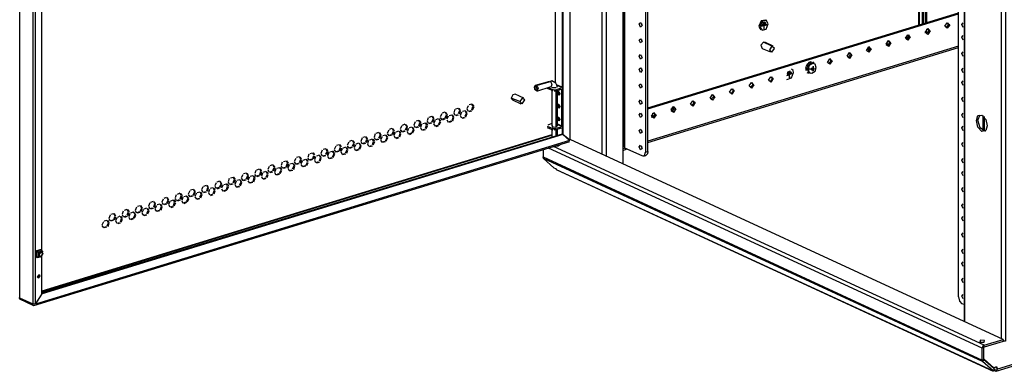
# Model space of a CAD drawing. Units: millimetres. Extents: x 0 to 279, y -237 to 216.
# Drawn here: x 36 to 81, y -95 to -79 of the extents above; entities that cross this region are included whole.
import ezdxf

# ---------------------------------------------------------------- set-up
doc = ezdxf.new("R2010")
doc.units = ezdxf.units.MM
doc.layers.add('P', color=7, linetype='Continuous')

msp = doc.modelspace()

# ---------------------------------------------------------------- linework, layer by layer
at = {"layer": 'P'}
msp.add_line((72.233, -81.194), (72.127, -81.37), dxfattribs=at)
for points in [[(61.332, -47.962), (61.332, -84.739), (61.014, -84.475)], [(61.349, -84.739), (61.349, -47.98)], [(60.979, -48.333), (60.979, -84.457)], [(61.014, -48.315), (61.014, -84.475)], [(62.813, -85.374), (62.813, -48.65)], [(62.99, -48.721), (62.99, -85.462)], [(63.801, -49.109), (63.801, -85.057)], [(64.63, -85.445), (63.837, -85.092), (63.837, -49.126)], [(64.789, -49.55), (64.789, -85.286), (64.895, -85.251), (64.895, -49.603)], [(60.679, -82.129), (60.679, -50.185)], [(36.267, -91.918), (36.267, -55)], [(36.867, -92.2), (36.867, -55.282)], [(36.972, -92.183), (36.972, -55.3)], [(79.059, -91.865), (79.059, -56.129)], [(79.306, -56.252), (79.306, -92.977)], [(79.323, -56.27), (79.323, -92.994)], [(81.017, -93.77), (81.017, -56.411)], [(81.193, -56.288), (81.193, -93.876), (81.087, -93.876)], [(77.224, -60.01), (77.224, -79.5)], [(77.26, -59.992), (77.26, -79.483)], [(77.418, -79.448), (77.418, -59.957)], [(77.454, -79.43), (77.454, -59.939)], [(77.542, -79.395), (77.542, -59.904)], [(77.612, -79.377), (77.612, -59.886)], [(63.748, -70.258), (63.748, -85.815)], [(37.272, -89.766), (37.272, -73.785)], [(64.895, -83.258), (79.059, -78.936)], [(64.895, -83.31), (79.059, -78.989)], [(64.56, -79.589), (64.489, -79.448), (64.56, -79.377), (64.63, -79.518), (64.56, -79.589)], [(64.63, -79.5), (64.613, -79.43)], [(70.257, -79.271), (70.063, -79.306), (69.957, -79.553), (69.992, -79.659), (70.045, -79.712)], [(70.381, -79.448), (70.292, -79.271), (70.098, -79.342), (69.992, -79.571), (70.098, -79.73), (70.292, -79.677), (70.381, -79.448)], [(70.275, -79.412), (70.098, -79.465)], [(70.098, -79.483), (70.275, -79.43)], [(70.239, -79.359), (70.134, -79.395)], [(70.134, -79.412), (70.239, -79.377)], [(78.53, -79.395), (78.653, -79.483), (78.53, -79.642), (78.424, -79.553), (78.53, -79.395)], [(78.565, -79.395), (78.565, -79.518), (78.477, -79.624)], [(79.271, -79.606), (79.2, -79.465), (79.271, -79.395)], [(70.31, -79.465), (70.063, -79.536)], [(70.063, -79.553), (70.169, -79.518)], [(70.063, -79.553), (70.187, -79.518)], [(70.187, -79.518), (70.31, -79.483)], [(70.187, -79.518), (70.292, -79.483)], [(70.187, -79.677), (70.187, -79.518)], [(77.648, -79.659), (77.754, -79.765), (77.648, -79.924), (77.542, -79.818), (77.648, -79.659)], [(77.542, -79.871), (77.542, -79.783)], [(77.665, -79.659), (77.683, -79.8), (77.577, -79.889)], [(77.612, -79.889), (77.612, -79.677)], [(64.56, -80.312), (64.489, -80.188), (64.56, -80.118), (64.63, -80.241), (64.56, -80.312)], [(64.63, -80.241), (64.613, -80.153)], [(70.169, -80.277), (70.045, -80.418), (70.098, -80.559)], [(70.539, -80.453), (70.169, -80.277)], [(70.61, -80.453), (70.222, -80.277)], [(75.866, -80.206), (75.972, -80.312), (75.866, -80.471), (75.76, -80.365), (75.866, -80.206)], [(75.884, -80.206), (75.902, -80.33), (75.796, -80.435)], [(75.902, -80.241), (75.796, -80.277)], [(76.748, -79.941), (76.854, -80.03), (76.748, -80.188), (76.642, -80.1), (76.748, -79.941)], [(76.66, -80.012), (76.801, -80.03)], [(76.66, -80.135), (76.748, -80.118), (76.66, -80.065)], [(76.66, -80.065), (76.783, -80.083)], [(76.783, -79.941), (76.783, -80.065), (76.695, -80.171)], [(79.271, -80.188), (79.2, -80.047), (79.271, -79.977)], [(79.059, -80.453), (64.895, -84.775)], [(64.895, -84.845), (79.059, -80.524)], [(70.098, -80.559), (70.486, -80.718)], [(70.539, -80.453), (70.433, -80.629), (70.539, -80.735), (70.663, -80.559), (70.539, -80.453)], [(74.085, -80.753), (74.191, -80.859), (74.085, -81.017), (73.979, -80.912), (74.085, -80.753)], [(74.102, -80.753), (74.102, -80.876), (74.014, -80.982)], [(74.967, -80.488), (75.072, -80.576), (74.967, -80.735), (74.861, -80.647), (74.967, -80.488)], [(74.878, -80.576), (74.967, -80.559)], [(74.984, -80.471), (75.002, -80.612), (74.914, -80.718)], [(75.02, -80.576), (74.914, -80.594)], [(74.914, -80.594), (74.984, -80.647)], [(75.884, -80.347), (75.76, -80.382)], [(75.76, -80.418), (75.866, -80.382)], [(79.271, -80.929), (79.2, -80.788), (79.271, -80.718)], [(64.56, -81.053), (64.489, -80.912), (64.56, -80.841), (64.63, -80.982), (64.56, -81.053)], [(64.63, -80.982), (64.613, -80.894)], [(72.321, -81.211), (72.144, -81.423), (72.215, -81.652)], [(72.321, -81.176), (72.233, -81.194)], [(72.338, -81.176), (72.25, -81.211)], [(72.321, -81.211), (72.391, -81.247)], [(72.48, -81.247), (72.409, -81.229), (72.321, -81.211)], [(72.48, -81.229), (72.409, -81.176)], [(73.185, -81.035), (73.291, -81.123), (73.185, -81.282), (73.079, -81.194), (73.185, -81.035)], [(73.203, -81.017), (73.22, -81.159), (73.132, -81.247)], [(64.56, -81.652), (64.489, -81.511), (64.56, -81.441), (64.63, -81.564), (64.56, -81.652)], [(64.63, -81.564), (64.613, -81.476)], [(71.227, -81.97), (71.439, -81.899), (71.527, -81.652)], [(71.421, -81.635), (71.245, -81.705)], [(71.245, -81.723), (71.421, -81.652)], [(71.386, -81.6), (71.262, -81.635)], [(71.262, -81.652), (71.386, -81.6)], [(71.527, -81.652), (71.509, -81.564), (71.439, -81.511)], [(72.092, -81.458), (72.127, -81.37)], [(72.092, -81.458), (72.092, -81.564)], [(72.162, -81.264), (72.109, -81.37)], [(72.109, -81.476), (72.109, -81.564)], [(72.144, -81.652), (72.215, -81.688)], [(72.391, -81.247), (72.25, -81.335), (72.197, -81.511)], [(72.338, -81.511), (72.197, -81.511)], [(72.197, -81.511), (72.25, -81.652), (72.374, -81.688)], [(72.215, -81.652), (72.286, -81.688)], [(72.409, -81.388), (72.409, -81.476), (72.338, -81.476)], [(72.338, -81.476), (72.409, -81.511)], [(72.338, -81.529), (72.409, -81.511), (72.391, -81.6)], [(72.374, -81.688), (72.515, -81.6), (72.568, -81.423)], [(72.374, -81.476), (72.444, -81.511)], [(72.568, -81.423), (72.515, -81.282), (72.391, -81.247)], [(72.409, -81.476), (72.515, -81.494)], [(72.444, -81.458), (72.444, -81.37)], [(72.444, -81.582), (72.444, -81.511)], [(72.515, -81.458), (72.568, -81.423)], [(79.271, -81.67), (79.2, -81.529), (79.271, -81.458)], [(60.415, -82.058), (59.762, -82.252)], [(59.797, -82.252), (60.45, -82.058), (60.52, -82.182), (60.485, -82.287)], [(60.591, -82.076), (60.52, -82.04), (60.432, -82.058)], [(60.45, -82.058), (60.52, -82.04), (60.609, -82.076)], [(60.767, -82.34), (60.75, -82.235), (60.697, -82.146), (60.626, -82.093)], [(69.622, -82.111), (69.728, -82.217), (69.622, -82.376), (69.516, -82.27), (69.622, -82.111)], [(69.64, -82.111), (69.657, -82.252), (69.552, -82.34)], [(70.504, -81.846), (70.61, -81.935), (70.504, -82.093), (70.398, -82.005), (70.504, -81.846)], [(70.539, -81.846), (70.539, -81.97), (70.451, -82.076)], [(71.457, -81.688), (71.227, -81.794), (71.333, -81.758), (71.351, -81.899)], [(71.351, -81.899), (71.333, -81.741), (71.227, -81.794)], [(71.333, -81.741), (71.457, -81.705)], [(79.271, -82.252), (79.2, -82.111), (79.271, -82.04)], [(59.762, -82.252), (59.709, -82.323), (59.727, -82.411), (59.78, -82.481)], [(59.78, -82.287), (59.727, -82.34), (59.78, -82.464)], [(59.78, -82.464), (59.85, -82.411), (59.78, -82.287)], [(59.797, -82.252), (59.885, -82.376), (59.832, -82.499)], [(59.832, -82.499), (60.485, -82.287)], [(60.309, -82.376), (60.556, -82.481)], [(60.344, -82.34), (60.556, -82.429)], [(60.714, -82.358), (60.573, -82.358), (60.503, -82.323)], [(60.52, -82.464), (60.52, -84.104)], [(60.556, -82.429), (60.697, -82.446)], [(60.697, -82.499), (60.626, -82.499)], [(60.697, -82.446), (60.944, -82.358)], [(60.697, -82.499), (60.944, -82.411)], [(60.714, -84.14), (60.714, -82.481)], [(60.979, -82.323), (60.732, -82.217)], [(60.732, -82.235), (60.961, -82.323)], [(60.767, -84.104), (60.767, -82.481)], [(60.767, -82.517), (60.838, -82.517), (60.873, -82.623), (60.838, -82.693), (60.767, -82.623)], [(60.873, -82.675), (60.803, -82.552)], [(60.961, -82.411), (60.961, -84.087)], [(64.56, -82.376), (64.489, -82.235), (64.56, -82.164), (64.63, -82.305), (64.56, -82.376)], [(64.63, -82.305), (64.613, -82.217)], [(68.722, -82.393), (68.828, -82.481), (68.722, -82.64), (68.617, -82.552), (68.722, -82.393)], [(68.758, -82.393), (68.758, -82.517), (68.67, -82.623)], [(58.845, -82.64), (58.739, -82.675), (58.668, -82.817), (58.721, -82.905)], [(59.056, -82.975), (58.668, -82.817)], [(58.721, -82.905), (59.109, -83.081)], [(59.233, -82.817), (58.845, -82.64)], [(59.286, -82.905), (59.162, -82.817), (59.056, -82.975), (59.162, -83.081), (59.286, -82.905)], [(64.56, -83.116), (64.489, -82.975), (64.56, -82.905), (64.63, -83.046), (64.56, -83.116)], [(64.63, -83.028), (64.613, -82.958)], [(66.941, -82.94), (67.047, -83.028), (66.941, -83.187), (66.835, -83.099), (66.941, -82.94)], [(66.959, -82.94), (66.976, -83.064), (66.888, -83.169)], [(67.841, -82.658), (67.946, -82.764), (67.841, -82.922), (67.735, -82.817), (67.841, -82.658)], [(67.858, -82.658), (67.876, -82.781), (67.77, -82.887)], [(79.271, -82.993), (79.2, -82.852), (79.271, -82.781)], [(55.529, -83.487), (55.652, -83.452)], [(55.652, -83.452), (55.705, -83.557)], [(55.687, -83.469), (55.74, -83.575)], [(56.058, -83.469), (56.111, -83.328)], [(56.146, -83.31), (56.252, -83.275)], [(56.252, -83.275), (56.305, -83.363)], [(56.305, -83.399), (56.252, -83.54)], [(56.287, -83.275), (56.34, -83.381)], [(56.34, -83.416), (56.287, -83.557)], [(56.358, -83.593), (56.411, -83.452)], [(56.446, -83.416), (56.569, -83.381)], [(56.552, -83.381), (56.605, -83.487)], [(56.587, -83.399), (56.64, -83.505)], [(56.657, -83.293), (56.71, -83.152)], [(56.71, -83.434), (56.657, -83.328)], [(56.816, -83.399), (56.71, -83.434)], [(56.746, -83.116), (56.869, -83.081)], [(56.869, -83.416), (56.746, -83.452)], [(56.852, -83.081), (56.904, -83.187)], [(56.904, -83.222), (56.852, -83.363)], [(56.887, -83.099), (56.957, -83.205)], [(56.957, -83.24), (56.887, -83.381)], [(60.767, -83.099), (60.838, -83.099), (60.873, -83.205), (60.838, -83.275), (60.767, -83.205)], [(60.873, -83.258), (60.803, -83.134)], [(65.177, -83.469), (65.195, -83.61), (65.089, -83.699)], [(66.059, -83.205), (66.165, -83.31), (66.059, -83.469), (65.953, -83.363), (66.059, -83.205)], [(65.953, -83.293), (65.971, -83.363)], [(65.953, -83.416), (66.059, -83.381)], [(65.971, -83.31), (66.059, -83.275)], [(66.094, -83.293), (65.971, -83.328)], [(66.077, -83.205), (66.077, -83.328), (65.988, -83.434)], [(65.988, -83.258), (66.059, -83.222)], [(54.241, -84.034), (54.294, -83.893)], [(54.329, -83.857), (54.453, -83.822)], [(54.435, -83.822), (54.488, -83.928)], [(54.47, -83.84), (54.541, -83.945)], [(54.841, -83.84), (54.894, -83.699)], [(54.894, -83.981), (54.841, -83.875)], [(54.929, -83.681), (55.052, -83.646)], [(55.035, -83.646), (55.105, -83.734)], [(55.105, -83.769), (55.035, -83.91)], [(55.07, -83.646), (55.141, -83.751)], [(55.141, -83.787), (55.07, -83.928)], [(55.141, -83.963), (55.211, -83.822)], [(55.229, -83.787), (55.352, -83.751)], [(55.405, -83.893), (55.335, -84.034)], [(55.352, -83.751), (55.405, -83.857)], [(55.37, -83.769), (55.44, -83.875)], [(55.44, -83.91), (55.37, -84.051)], [(55.44, -83.663), (55.511, -83.522)], [(55.511, -83.804), (55.44, -83.699)], [(55.617, -83.751), (55.493, -83.787)], [(55.652, -83.769), (55.529, -83.822)], [(55.705, -83.593), (55.634, -83.734)], [(55.74, -83.61), (55.687, -83.751)], [(55.74, -83.769), (55.811, -83.628)], [(55.811, -83.928), (55.74, -83.822)], [(55.917, -83.875), (55.811, -83.91)], [(55.828, -83.61), (55.952, -83.575)], [(55.952, -83.893), (55.828, -83.928)], [(55.952, -83.575), (56.005, -83.663)], [(56.005, -83.699), (55.952, -83.857)], [(55.987, -83.575), (56.04, -83.681)], [(56.04, -83.716), (55.987, -83.875)], [(56.111, -83.61), (56.058, -83.505)], [(56.217, -83.575), (56.111, -83.61)], [(56.252, -83.593), (56.146, -83.628)], [(56.411, -83.734), (56.358, -83.628)], [(56.516, -83.699), (56.411, -83.734)], [(56.569, -83.716), (56.446, -83.751)], [(56.605, -83.522), (56.552, -83.663)], [(56.64, -83.54), (56.587, -83.681)], [(60.767, -83.681), (60.838, -83.681), (60.873, -83.787), (60.838, -83.857), (60.767, -83.787)], [(60.873, -83.84), (60.803, -83.716)], [(63.766, -85.127), (63.766, -83.663)], [(64.56, -83.699), (64.489, -83.575), (64.56, -83.505), (64.63, -83.628), (64.56, -83.699)], [(64.63, -83.628), (64.613, -83.54)], [(65.159, -83.487), (65.265, -83.575), (65.159, -83.734), (65.054, -83.646), (65.159, -83.487)], [(65.195, -83.61), (65.054, -83.663)], [(65.054, -83.681), (65.177, -83.646)], [(65.195, -83.505), (65.089, -83.54)], [(79.271, -83.716), (79.2, -83.593), (79.271, -83.505)], [(80.117, -83.593), (80.294, -83.787), (80.364, -84.087), (80.294, -84.298), (80.117, -84.334), (79.941, -84.14), (79.87, -83.84), (79.941, -83.61), (80.117, -83.593)], [(80.276, -84.334), (80.047, -84.175), (79.941, -83.822), (80.047, -83.575)], [(80.17, -84.298), (80.17, -83.61)], [(80.223, -83.663), (80.223, -84.316)], [(52.512, -84.422), (52.636, -84.369)], [(53.024, -84.404), (53.094, -84.263)], [(53.112, -84.228), (53.236, -84.192)], [(53.288, -84.334), (53.218, -84.475)], [(53.236, -84.192), (53.288, -84.298)], [(53.271, -84.21), (53.324, -84.316)], [(53.324, -84.351), (53.271, -84.492)], [(53.324, -84.51), (53.394, -84.369)], [(53.412, -84.351), (53.535, -84.316)], [(53.535, -84.316), (53.588, -84.404)], [(53.571, -84.316), (53.624, -84.422)], [(53.624, -84.21), (53.694, -84.069)], [(53.694, -84.351), (53.624, -84.245)], [(53.8, -84.316), (53.694, -84.351)], [(53.712, -84.051), (53.835, -83.998)], [(53.835, -84.334), (53.712, -84.369)], [(53.835, -84.016), (53.888, -84.104)], [(53.888, -84.14), (53.835, -84.281)], [(53.871, -84.016), (53.923, -84.122)], [(53.923, -84.157), (53.871, -84.298)], [(53.941, -84.334), (53.994, -84.192)], [(53.994, -84.475), (53.941, -84.369)], [(54.029, -84.157), (54.135, -84.122)], [(54.135, -84.122), (54.188, -84.228)], [(54.188, -84.263), (54.135, -84.404)], [(54.17, -84.14), (54.223, -84.245)], [(54.223, -84.281), (54.17, -84.422)], [(54.294, -84.175), (54.241, -84.069)], [(54.4, -84.122), (54.294, -84.157)], [(54.453, -84.14), (54.329, -84.175)], [(54.488, -83.963), (54.435, -84.104)], [(54.541, -83.981), (54.47, -84.122)], [(54.541, -84.14), (54.594, -83.998)], [(54.594, -84.281), (54.541, -84.175)], [(54.717, -84.245), (54.594, -84.281)], [(54.629, -83.981), (54.752, -83.945)], [(54.752, -84.263), (54.629, -84.298)], [(54.735, -83.945), (54.788, -84.034)], [(54.788, -84.069), (54.735, -84.21)], [(54.77, -83.945), (54.841, -84.051)], [(54.841, -84.087), (54.77, -84.228)], [(55.017, -83.945), (54.894, -83.981)], [(55.052, -83.963), (54.929, -83.998)], [(55.211, -84.104), (55.141, -83.998)], [(55.317, -84.069), (55.193, -84.104)], [(55.352, -84.087), (55.229, -84.122)], [(60.309, -84.104), (60.556, -84.21)], [(60.309, -84.157), (60.556, -84.263)], [(60.52, -83.981), (60.326, -84.051)], [(60.52, -84.069), (60.556, -84.14), (60.714, -84.122), (60.767, -84.069)], [(60.52, -84.245), (60.52, -84.598)], [(60.556, -84.21), (60.697, -84.21)], [(60.697, -84.263), (60.626, -84.281)], [(60.944, -84.14), (60.697, -84.21)], [(60.944, -84.192), (60.697, -84.263)], [(60.714, -84.528), (60.714, -84.263)], [(60.767, -83.998), (60.961, -84.087)], [(60.767, -84.016), (60.961, -84.104)], [(60.767, -84.528), (60.767, -84.245)], [(64.56, -84.439), (64.489, -84.298), (64.56, -84.228), (64.63, -84.369), (64.56, -84.439)], [(64.63, -84.351), (64.613, -84.281)], [(79.271, -84.316), (79.2, -84.175), (79.271, -84.104)], [(36.902, -92.253), (61.332, -84.792)], [(61.014, -84.475), (61.314, -84.757), (36.972, -92.2), (37.29, -91.724)], [(60.979, -84.457), (37.272, -91.689)], [(60.52, -84.492), (37.272, -91.601)], [(37.272, -91.618), (60.52, -84.51)], [(61.014, -84.475), (37.29, -91.724)], [(51.207, -84.951), (51.278, -84.81)], [(51.295, -84.775), (51.419, -84.739)], [(51.419, -84.739), (51.472, -84.845)], [(51.454, -84.757), (51.507, -84.863)], [(51.824, -84.775), (51.877, -84.616)], [(51.877, -84.916), (51.824, -84.81)], [(51.913, -84.598), (52.018, -84.563)], [(52.018, -84.563), (52.071, -84.669)], [(52.071, -84.704), (52.018, -84.845)], [(52.054, -84.563), (52.107, -84.686)], [(52.107, -84.722), (52.054, -84.863)], [(52.124, -84.88), (52.177, -84.739)], [(52.212, -84.722), (52.336, -84.669)], [(52.318, -84.686), (52.371, -84.775)], [(52.371, -84.81), (52.318, -84.951)], [(52.354, -84.686), (52.424, -84.792)], [(52.424, -84.58), (52.477, -84.439)], [(52.477, -84.722), (52.424, -84.616)], [(52.601, -84.686), (52.477, -84.722)], [(52.636, -84.704), (52.512, -84.739)], [(52.618, -84.386), (52.689, -84.475)], [(52.689, -84.51), (52.618, -84.651)], [(52.653, -84.386), (52.724, -84.492)], [(52.724, -84.528), (52.653, -84.669)], [(52.724, -84.704), (52.795, -84.563)], [(52.795, -84.845), (52.724, -84.739)], [(52.9, -84.792), (52.777, -84.827)], [(52.812, -84.528), (52.936, -84.492)], [(52.936, -84.81), (52.812, -84.845)], [(52.989, -84.633), (52.918, -84.775)], [(52.936, -84.492), (52.989, -84.598)], [(52.953, -84.51), (53.024, -84.616)], [(53.024, -84.651), (52.953, -84.792)], [(53.094, -84.545), (53.024, -84.439)], [(53.2, -84.492), (53.077, -84.528)], [(53.236, -84.51), (53.112, -84.545)], [(53.394, -84.651), (53.324, -84.545)], [(53.5, -84.616), (53.377, -84.651)], [(53.535, -84.633), (53.412, -84.669)], [(53.588, -84.439), (53.535, -84.58)], [(53.624, -84.457), (53.571, -84.598)], [(54.1, -84.422), (53.994, -84.457)], [(54.135, -84.439), (54.029, -84.492)], [(81.087, -93.806), (61.349, -84.704)], [(50.008, -85.321), (50.061, -85.18)], [(50.096, -85.145), (50.219, -85.11)], [(50.202, -85.11), (50.255, -85.215)], [(50.255, -85.251), (50.202, -85.392)], [(50.237, -85.127), (50.307, -85.233)], [(50.307, -85.268), (50.237, -85.41)], [(50.396, -85.268), (50.519, -85.233)], [(50.502, -85.233), (50.572, -85.339)], [(50.537, -85.233), (50.607, -85.357)], [(50.607, -85.145), (50.678, -84.986)], [(50.678, -85.286), (50.607, -85.18)], [(50.784, -85.233), (50.66, -85.268)], [(50.696, -84.969), (50.819, -84.933)], [(50.819, -85.251), (50.696, -85.286)], [(50.872, -85.074), (50.801, -85.215)], [(50.819, -84.933), (50.872, -85.021)], [(50.837, -84.933), (50.907, -85.039)], [(50.907, -85.092), (50.837, -85.233)], [(50.907, -85.251), (50.978, -85.11)], [(50.995, -85.092), (51.119, -85.039)], [(51.172, -85.18), (51.101, -85.321)], [(51.119, -85.057), (51.172, -85.145)], [(51.154, -85.057), (51.207, -85.163)], [(51.207, -85.198), (51.154, -85.339)], [(51.278, -85.092), (51.207, -84.986)], [(51.383, -85.057), (51.278, -85.092)], [(51.419, -85.074), (51.295, -85.11)], [(51.472, -84.88), (51.419, -85.021)], [(51.507, -84.898), (51.454, -85.039)], [(51.525, -85.074), (51.577, -84.933)], [(51.577, -85.215), (51.525, -85.11)], [(51.683, -85.163), (51.577, -85.198)], [(51.595, -84.898), (51.719, -84.863)], [(51.719, -85.18), (51.595, -85.215)], [(51.719, -84.863), (51.772, -84.969)], [(51.772, -85.004), (51.719, -85.145)], [(51.754, -84.88), (51.807, -84.986)], [(51.807, -85.021), (51.754, -85.163)], [(51.983, -84.863), (51.877, -84.898)], [(52.018, -84.88), (51.913, -84.916)], [(52.177, -85.021), (52.124, -84.916)], [(52.283, -84.986), (52.177, -85.021)], [(52.336, -85.004), (52.212, -85.039)], [(52.424, -84.827), (52.354, -84.969)], [(60.115, -85.163), (60.115, -85.498), (80.135, -94.74)], [(80.223, -94.07), (80.152, -94.123), (80.135, -94.194), (60.362, -85.092)], [(80.223, -94.07), (60.591, -85.021)], [(60.644, -85.004), (60.803, -84.986), (60.908, -84.916)], [(63.748, -85.198), (63.942, -85.127)], [(63.854, -85.092), (63.766, -85.127)], [(64.56, -85.18), (64.489, -85.039), (64.56, -84.969), (64.63, -85.11), (64.56, -85.18)], [(64.63, -85.092), (64.613, -85.004)], [(64.895, -85.251), (64.877, -85.357), (64.807, -85.427)], [(79.271, -85.039), (79.2, -84.916), (79.271, -84.845)], [(48.279, -85.709), (48.402, -85.674)], [(48.402, -85.674), (48.455, -85.762)], [(48.42, -85.674), (48.491, -85.78)], [(48.791, -85.692), (48.861, -85.551)], [(48.879, -85.515), (49.002, -85.48)], [(49.002, -85.48), (49.055, -85.586)], [(49.055, -85.621), (49.002, -85.762)], [(49.037, -85.498), (49.09, -85.604)], [(49.09, -85.639), (49.037, -85.78)], [(49.09, -85.815), (49.161, -85.656)], [(49.179, -85.639), (49.302, -85.604)], [(49.302, -85.604), (49.355, -85.692)], [(49.337, -85.604), (49.39, -85.709)], [(49.408, -85.515), (49.461, -85.357)], [(49.461, -85.656), (49.408, -85.551)], [(49.567, -85.604), (49.461, -85.639)], [(49.496, -85.339), (49.602, -85.304)], [(49.602, -85.621), (49.496, -85.656)], [(49.602, -85.304), (49.655, -85.392)], [(49.655, -85.445), (49.602, -85.586)], [(49.637, -85.304), (49.69, -85.41)], [(49.69, -85.462), (49.637, -85.604)], [(49.708, -85.621), (49.761, -85.48)], [(49.761, -85.762), (49.708, -85.656)], [(49.796, -85.445), (49.919, -85.41)], [(49.902, -85.41), (49.955, -85.515)], [(49.955, -85.551), (49.902, -85.692)], [(49.937, -85.427), (49.99, -85.533)], [(49.99, -85.568), (49.937, -85.709)], [(50.061, -85.462), (50.008, -85.357)], [(50.184, -85.427), (50.061, -85.462)], [(50.219, -85.445), (50.096, -85.48)], [(50.307, -85.445), (50.36, -85.286)], [(50.36, -85.586), (50.307, -85.48)], [(50.484, -85.533), (50.36, -85.568)], [(50.519, -85.551), (50.396, -85.586)], [(50.572, -85.374), (50.502, -85.515)], [(50.607, -85.392), (50.537, -85.533)], [(50.978, -85.392), (50.907, -85.286)], [(51.084, -85.357), (50.96, -85.392)], [(51.119, -85.374), (50.995, -85.41)], [(80.152, -94.811), (60.132, -85.568), (60.115, -85.498)], [(60.132, -85.568), (60.609, -85.992)], [(64.63, -85.445), (64.736, -85.427), (64.789, -85.286)], [(64.701, -85.462), (64.807, -85.427)], [(79.271, -85.78), (79.2, -85.639), (79.271, -85.568)], [(46.991, -86.239), (47.044, -86.097)], [(47.062, -86.08), (47.185, -86.045)], [(47.185, -86.045), (47.238, -86.133)], [(47.238, -86.168), (47.185, -86.327)], [(47.221, -86.045), (47.274, -86.15)], [(47.379, -86.186), (47.485, -86.15)], [(47.485, -86.15), (47.538, -86.256)], [(47.521, -86.168), (47.573, -86.274)], [(47.591, -86.062), (47.644, -85.921)], [(47.644, -86.203), (47.591, -86.097)], [(47.75, -86.168), (47.644, -86.203)], [(47.679, -85.886), (47.803, -85.85)], [(47.785, -85.85), (47.838, -85.956)], [(47.838, -85.992), (47.785, -86.133)], [(47.82, -85.868), (47.891, -85.974)], [(47.891, -86.009), (47.82, -86.15)], [(47.891, -86.186), (47.944, -86.027)], [(47.979, -86.009), (48.103, -85.974)], [(48.085, -85.974), (48.156, -86.062)], [(48.156, -86.115), (48.085, -86.256)], [(48.12, -85.974), (48.191, -86.08)], [(48.191, -86.133), (48.12, -86.274)], [(48.191, -85.868), (48.244, -85.727)], [(48.244, -86.027), (48.191, -85.921)], [(48.367, -85.974), (48.244, -86.009)], [(48.402, -85.992), (48.279, -86.027)], [(48.455, -85.798), (48.385, -85.956)], [(48.491, -85.815), (48.42, -85.974)], [(48.491, -85.992), (48.561, -85.85)], [(48.561, -86.133), (48.491, -86.027)], [(48.667, -86.097), (48.544, -86.133)], [(48.579, -85.815), (48.702, -85.78)], [(48.702, -86.115), (48.579, -86.15)], [(48.755, -85.921), (48.685, -86.062)], [(48.702, -85.78), (48.755, -85.886)], [(48.738, -85.798), (48.791, -85.903)], [(48.791, -85.939), (48.738, -86.08)], [(48.861, -85.833), (48.791, -85.727)], [(48.967, -85.798), (48.843, -85.833)], [(49.002, -85.815), (48.879, -85.85)], [(49.161, -85.956), (49.09, -85.85)], [(49.267, -85.903), (49.161, -85.939)], [(49.302, -85.921), (49.179, -85.956)], [(49.355, -85.745), (49.302, -85.886)], [(49.39, -85.762), (49.337, -85.903)], [(49.867, -85.727), (49.761, -85.762)], [(49.919, -85.745), (49.796, -85.78)], [(60.609, -85.992), (60.679, -86.027), (60.732, -86.08)], [(80.611, -95.234), (60.732, -86.08)], [(60.75, -86.08), (80.629, -95.252)], [(79.271, -86.362), (79.2, -86.239), (79.271, -86.168)], [(45.263, -86.627), (45.386, -86.591)], [(45.369, -86.591), (45.422, -86.697)], [(45.404, -86.609), (45.457, -86.715)], [(45.774, -86.609), (45.827, -86.468)], [(45.862, -86.45), (45.986, -86.415)], [(45.968, -86.415), (46.039, -86.503)], [(46.039, -86.538), (45.968, -86.68)], [(46.004, -86.415), (46.074, -86.521)], [(46.074, -86.556), (46.004, -86.697)], [(46.074, -86.732), (46.145, -86.591)], [(46.162, -86.556), (46.286, -86.521)], [(46.286, -86.521), (46.339, -86.627)], [(46.303, -86.538), (46.374, -86.644)], [(46.374, -86.433), (46.445, -86.291)], [(46.445, -86.574), (46.374, -86.468)], [(46.55, -86.538), (46.427, -86.574)], [(46.462, -86.256), (46.586, -86.221)], [(46.586, -86.556), (46.462, -86.591)], [(46.639, -86.362), (46.568, -86.503)], [(46.586, -86.221), (46.639, -86.327)], [(46.621, -86.239), (46.674, -86.344)], [(46.674, -86.38), (46.621, -86.521)], [(46.674, -86.538), (46.744, -86.397)], [(46.744, -86.697), (46.674, -86.591)], [(46.762, -86.38), (46.886, -86.344)], [(46.886, -86.344), (46.938, -86.433)], [(46.938, -86.468), (46.886, -86.627)], [(46.921, -86.344), (46.974, -86.45)], [(46.974, -86.485), (46.921, -86.644)], [(47.044, -86.397), (46.991, -86.291)], [(47.15, -86.344), (47.044, -86.38)], [(47.185, -86.362), (47.062, -86.397)], [(47.274, -86.186), (47.221, -86.344)], [(47.291, -86.362), (47.344, -86.221)], [(47.344, -86.503), (47.291, -86.397)], [(47.45, -86.468), (47.344, -86.503)], [(47.485, -86.485), (47.379, -86.521)], [(47.538, -86.291), (47.485, -86.433)], [(47.573, -86.309), (47.521, -86.45)], [(47.803, -86.186), (47.679, -86.221)], [(47.944, -86.327), (47.891, -86.221)], [(48.067, -86.274), (47.944, -86.309)], [(48.103, -86.291), (47.979, -86.327)], [(43.957, -87.173), (44.028, -87.032)], [(44.046, -86.997), (44.169, -86.962)], [(44.169, -86.962), (44.222, -87.068)], [(44.187, -86.979), (44.257, -87.085)], [(44.557, -86.979), (44.628, -86.838)], [(44.628, -87.12), (44.557, -87.015)], [(44.645, -86.821), (44.769, -86.785)], [(44.769, -86.785), (44.822, -86.874)], [(44.822, -86.909), (44.769, -87.05)], [(44.804, -86.785), (44.857, -86.891)], [(44.857, -86.926), (44.804, -87.068)], [(44.875, -87.103), (44.928, -86.962)], [(44.963, -86.926), (45.069, -86.891)], [(45.069, -86.891), (45.122, -86.997)], [(45.122, -87.032), (45.069, -87.173)], [(45.104, -86.909), (45.157, -87.015)], [(45.157, -87.05), (45.104, -87.191)], [(45.175, -86.803), (45.227, -86.662)], [(45.227, -86.944), (45.175, -86.838)], [(45.333, -86.891), (45.227, -86.926)], [(45.386, -86.909), (45.263, -86.962)], [(45.422, -86.732), (45.369, -86.874)], [(45.457, -86.75), (45.404, -86.891)], [(45.474, -86.909), (45.527, -86.768)], [(45.527, -87.068), (45.474, -86.962)], [(45.633, -87.015), (45.527, -87.05)], [(45.563, -86.75), (45.686, -86.715)], [(45.686, -87.032), (45.563, -87.068)], [(45.668, -86.715), (45.721, -86.803)], [(45.721, -86.838), (45.668, -86.997)], [(45.704, -86.715), (45.774, -86.821)], [(45.774, -86.856), (45.704, -87.015)], [(45.827, -86.75), (45.774, -86.644)], [(45.951, -86.715), (45.827, -86.75)], [(45.986, -86.732), (45.862, -86.768)], [(46.145, -86.874), (46.074, -86.768)], [(46.251, -86.838), (46.127, -86.874)], [(46.286, -86.856), (46.162, -86.891)], [(46.339, -86.662), (46.268, -86.803)], [(46.374, -86.68), (46.303, -86.821)], [(46.85, -86.644), (46.744, -86.68)], [(46.886, -86.662), (46.762, -86.697)], [(79.271, -87.103), (79.2, -86.962), (79.271, -86.891)], [(42.229, -87.561), (42.352, -87.509)], [(42.758, -87.544), (42.811, -87.403)], [(42.846, -87.367), (42.952, -87.332)], [(42.952, -87.332), (43.005, -87.438)], [(43.005, -87.473), (42.952, -87.614)], [(42.987, -87.35), (43.04, -87.456)], [(43.04, -87.491), (42.987, -87.632)], [(43.058, -87.65), (43.111, -87.509)], [(43.146, -87.491), (43.27, -87.456)], [(43.252, -87.456), (43.305, -87.544)], [(43.287, -87.456), (43.358, -87.561)], [(43.358, -87.35), (43.411, -87.209)], [(43.411, -87.491), (43.358, -87.385)], [(43.534, -87.456), (43.411, -87.491)], [(43.446, -87.191), (43.569, -87.138)], [(43.569, -87.473), (43.446, -87.509)], [(43.552, -87.156), (43.605, -87.244)], [(43.605, -87.279), (43.552, -87.42)], [(43.587, -87.156), (43.658, -87.262)], [(43.658, -87.297), (43.587, -87.438)], [(43.658, -87.473), (43.711, -87.332)], [(43.711, -87.614), (43.658, -87.509)], [(43.746, -87.297), (43.869, -87.262)], [(43.852, -87.262), (43.922, -87.367)], [(43.922, -87.403), (43.852, -87.544)], [(43.887, -87.279), (43.957, -87.385)], [(43.957, -87.42), (43.887, -87.561)], [(44.028, -87.315), (43.957, -87.209)], [(44.134, -87.262), (44.01, -87.297)], [(44.169, -87.279), (44.046, -87.315)], [(44.222, -87.103), (44.152, -87.244)], [(44.257, -87.12), (44.187, -87.262)], [(44.257, -87.279), (44.328, -87.138)], [(44.328, -87.42), (44.257, -87.315)], [(44.434, -87.385), (44.31, -87.42)], [(44.346, -87.12), (44.469, -87.085)], [(44.469, -87.403), (44.346, -87.438)], [(44.522, -87.209), (44.451, -87.35)], [(44.469, -87.085), (44.522, -87.173)], [(44.504, -87.085), (44.557, -87.191)], [(44.557, -87.226), (44.504, -87.367)], [(44.734, -87.085), (44.628, -87.12)], [(44.769, -87.103), (44.645, -87.138)], [(44.928, -87.244), (44.875, -87.138)], [(45.033, -87.209), (44.928, -87.244)], [(45.069, -87.226), (44.963, -87.262)], [(40.941, -88.091), (40.994, -87.95)], [(41.029, -87.914), (41.153, -87.879)], [(41.135, -87.879), (41.188, -87.985)], [(41.171, -87.897), (41.241, -88.002)], [(41.541, -87.914), (41.594, -87.773)], [(41.594, -88.055), (41.541, -87.95)], [(41.629, -87.738), (41.753, -87.703)], [(41.806, -87.844), (41.735, -87.985)], [(41.753, -87.703), (41.806, -87.808)], [(41.77, -87.703), (41.841, -87.826)], [(41.841, -87.861), (41.77, -88.002)], [(41.841, -88.02), (41.911, -87.879)], [(41.929, -87.861), (42.052, -87.808)], [(42.105, -87.95), (42.035, -88.091)], [(42.052, -87.826), (42.105, -87.914)], [(42.088, -87.826), (42.141, -87.932)], [(42.141, -87.967), (42.088, -88.108)], [(42.141, -87.72), (42.211, -87.579)], [(42.211, -87.861), (42.141, -87.755)], [(42.317, -87.826), (42.194, -87.861)], [(42.352, -87.844), (42.229, -87.879)], [(42.352, -87.526), (42.405, -87.614)], [(42.405, -87.65), (42.352, -87.791)], [(42.388, -87.526), (42.441, -87.632)], [(42.441, -87.667), (42.388, -87.808)], [(42.441, -87.844), (42.511, -87.703)], [(42.511, -87.985), (42.441, -87.879)], [(42.617, -87.932), (42.511, -87.967)], [(42.529, -87.667), (42.652, -87.632)], [(42.652, -87.95), (42.529, -87.985)], [(42.652, -87.632), (42.705, -87.738)], [(42.705, -87.773), (42.652, -87.914)], [(42.687, -87.65), (42.74, -87.755)], [(42.74, -87.791), (42.687, -87.932)], [(42.811, -87.685), (42.758, -87.579)], [(42.917, -87.632), (42.811, -87.667)], [(42.952, -87.65), (42.846, -87.685)], [(43.111, -87.791), (43.058, -87.685)], [(43.217, -87.755), (43.111, -87.791)], [(43.27, -87.773), (43.146, -87.808)], [(43.305, -87.579), (43.252, -87.72)], [(43.358, -87.597), (43.287, -87.738)], [(43.834, -87.561), (43.711, -87.597)], [(43.869, -87.579), (43.746, -87.632)], [(79.271, -87.844), (79.2, -87.703), (79.271, -87.632)], [(40.112, -88.408), (40.236, -88.373)], [(40.236, -88.373), (40.289, -88.479)], [(40.271, -88.373), (40.324, -88.496)], [(40.342, -88.285), (40.394, -88.126)], [(40.394, -88.426), (40.342, -88.32)], [(40.5, -88.373), (40.394, -88.408)], [(40.412, -88.108), (40.536, -88.073)], [(40.536, -88.39), (40.412, -88.426)], [(40.536, -88.073), (40.588, -88.161)], [(40.588, -88.214), (40.536, -88.355)], [(40.571, -88.073), (40.624, -88.179)], [(40.624, -88.232), (40.571, -88.373)], [(40.641, -88.39), (40.694, -88.249)], [(40.73, -88.232), (40.835, -88.179)], [(40.835, -88.196), (40.888, -88.285)], [(40.888, -88.32), (40.835, -88.461)], [(40.871, -88.196), (40.924, -88.302)], [(40.924, -88.338), (40.871, -88.479)], [(40.994, -88.232), (40.941, -88.126)], [(41.1, -88.196), (40.994, -88.232)], [(41.153, -88.214), (41.029, -88.249)], [(41.188, -88.02), (41.135, -88.161)], [(41.241, -88.038), (41.171, -88.179)], [(41.241, -88.214), (41.294, -88.073)], [(41.294, -88.355), (41.241, -88.249)], [(41.417, -88.302), (41.294, -88.338)], [(41.329, -88.038), (41.453, -88.002)], [(41.453, -88.32), (41.329, -88.355)], [(41.435, -88.002), (41.506, -88.108)], [(41.506, -88.144), (41.435, -88.285)], [(41.47, -88.02), (41.541, -88.126)], [(41.541, -88.161), (41.47, -88.302)], [(41.717, -88.002), (41.594, -88.038)], [(41.753, -88.02), (41.629, -88.055)], [(41.911, -88.161), (41.841, -88.055)], [(42.017, -88.126), (41.894, -88.161)], [(42.052, -88.144), (41.929, -88.179)], [(79.271, -88.426), (79.2, -88.285), (79.271, -88.214)], [(80.77, -95.252), (104.247, -88.073)], [(104.3, -87.985), (80.823, -95.164)], [(40.024, -88.585), (40.095, -88.443)], [(40.095, -88.726), (40.024, -88.62)], [(40.2, -88.673), (40.095, -88.708)], [(40.236, -88.69), (40.112, -88.726)], [(40.289, -88.514), (40.236, -88.655)], [(40.324, -88.532), (40.271, -88.673)], [(40.694, -88.532), (40.641, -88.426)], [(40.8, -88.496), (40.694, -88.532)], [(40.835, -88.514), (40.73, -88.549)], [(79.271, -89.167), (79.2, -89.025), (79.271, -88.955)], [(36.972, -89.943), (37.043, -89.749), (37.202, -89.713)], [(36.99, -89.96), (37.061, -89.766), (37.219, -89.713), (37.308, -89.837)], [(37.184, -90.066), (37.025, -90.049), (37.025, -89.855), (37.184, -89.713), (37.29, -89.819)], [(79.271, -89.907), (79.2, -89.766), (79.271, -89.696)], [(37.043, -90.084), (36.99, -90.031), (36.972, -89.943)], [(37.202, -90.066), (37.061, -90.084), (36.99, -89.96)], [(37.237, -89.784), (37.078, -89.872), (37.114, -90.066)], [(37.308, -89.89), (37.219, -90.049), (37.096, -90.031), (37.096, -89.872), (37.219, -89.784), (37.308, -89.89)], [(37.308, -89.907), (37.219, -89.819), (37.131, -89.96), (37.219, -90.049), (37.308, -89.907)], [(37.272, -91.724), (37.272, -89.996)], [(79.271, -90.49), (79.2, -90.348), (79.271, -90.278)], [(37.061, -90.948), (37.131, -91.001), (37.184, -90.913), (37.131, -90.86), (37.061, -90.948)], [(37.149, -90.895), (37.078, -90.983)], [(79.271, -91.23), (79.2, -91.089), (79.271, -91.019)], [(36.214, -91.901), (36.267, -91.971)], [(36.867, -92.2), (36.267, -91.918)], [(36.867, -92.253), (36.267, -91.971)], [(37.272, -91.724), (36.972, -92.183)], [(79.059, -91.865), (79.094, -92.059), (79.2, -92.183)], [(79.271, -91.954), (79.2, -91.83), (79.271, -91.76)], [(36.867, -92.253), (36.937, -92.236)], [(36.972, -92.183), (36.902, -92.2)], [(79.306, -92.218), (79.2, -92.183)], [(80.047, -93.841), (80.029, -93.929), (80.223, -93.929), (80.241, -93.859), (80.047, -93.841)], [(80.047, -93.841), (80.047, -93.929)], [(80.205, -94.176), (80.135, -94.194)], [(80.135, -94.74), (80.135, -94.194)], [(80.205, -94.723), (80.205, -94.176)], [(80.223, -94.07), (81.087, -93.806), (81.087, -93.894), (80.223, -94.158)], [(80.223, -94.158), (80.223, -94.07)], [(80.205, -94.723), (80.135, -94.74)], [(80.205, -94.723), (80.152, -94.811), (80.135, -94.74)], [(80.682, -95.146), (80.629, -95.234), (80.152, -94.811)], [(80.682, -95.146), (80.205, -94.723), (80.611, -95.058)], [(80.223, -94.705), (80.664, -95.093)], [(80.664, -95.093), (80.787, -95.04), (80.823, -95.164)], [(80.752, -95.04), (80.77, -95.129)], [(80.664, -95.164), (80.664, -95.252)], [(80.717, -95.252), (80.787, -95.234), (80.823, -95.164)], [(80.717, -95.252), (80.717, -95.164)]]:
    msp.add_lwpolyline(points, dxfattribs=at)

doc.saveas('drawing.dxf')
